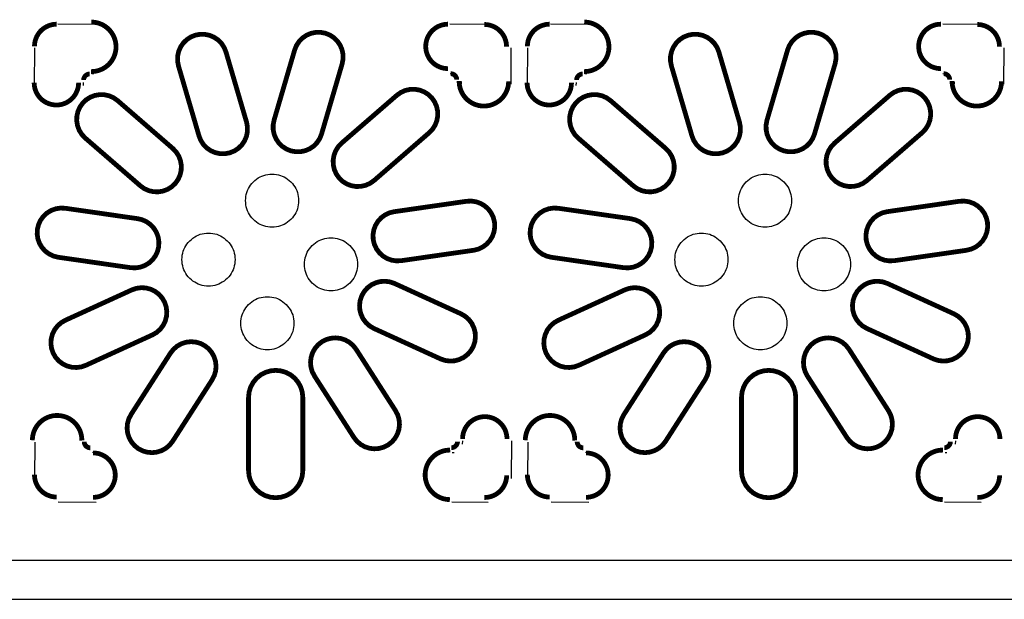
# Model space of a CAD drawing. Extents: x -2.98 to 2.99, y -1.66 to 1.57.
# Drawn here: x -2.05 to -1.24, y -0.23 to 0.25 of the extents above; entities that cross this region are included whole.
import ezdxf

# ---------------------------------------------------------------- set-up
doc = ezdxf.new("R2010")
doc.units = 0
doc.header["$MEASUREMENT"] = 0
doc.layers.get('0').update_dxf_attribs({"linetype": 'CONTINUOUS'})
doc.layers.add('LAYER_1', color=7, linetype='CONTINUOUS')

msp = doc.modelspace()

# ---------------------------------------------------------------- linework, layer by layer
at = {"color": 7, "const_width": 0.00394}
for points in [[(-1.87462, 0.14148), (-1.87462, 0.14148), (-1.87855, 0.14073), (-1.88255, 0.14077), (-1.88647, 0.14159), (-1.89016, 0.14315), (-1.89346, 0.1454), (-1.89627, 0.14826), (-1.89846, 0.15161), (-1.89996, 0.15532), (-1.91694, 0.21315), (-1.91769, 0.21709), (-1.91765, 0.22109), (-1.91684, 0.22501), (-1.91527, 0.22869), (-1.91302, 0.232), (-1.91016, 0.2348), (-1.90682, 0.237), (-1.9031, 0.2385), (-1.9031, 0.2385), (-1.89917, 0.23924), (-1.89517, 0.23921), (-1.89125, 0.23839), (-1.88757, 0.23682), (-1.88426, 0.23457), (-1.88146, 0.23172), (-1.87926, 0.22837), (-1.87776, 0.22466), (-1.86078, 0.16682), (-1.86004, 0.16289), (-1.86007, 0.15889), (-1.86089, 0.15497), (-1.86245, 0.15128), (-1.86471, 0.14798), (-1.86756, 0.14517), (-1.87091, 0.14298)], [(-1.82422, 0.14312), (-1.82422, 0.14312), (-1.82793, 0.14462), (-1.83128, 0.14682), (-1.83414, 0.14962), (-1.83639, 0.15293), (-1.83795, 0.15661), (-1.83877, 0.16053), (-1.8388, 0.16453), (-1.83806, 0.16847), (-1.82108, 0.2263), (-1.81958, 0.23001), (-1.81738, 0.23336), (-1.81458, 0.23622), (-1.81127, 0.23847), (-1.80759, 0.24003), (-1.80367, 0.24085), (-1.79967, 0.24088), (-1.79573, 0.24014), (-1.79573, 0.24014), (-1.79202, 0.23864), (-1.78868, 0.23645), (-1.78582, 0.23364), (-1.78357, 0.23033), (-1.782, 0.22665), (-1.78119, 0.22273), (-1.78115, 0.21873), (-1.7819, 0.2148), (-1.79888, 0.15696), (-1.80038, 0.15325), (-1.80257, 0.1499), (-1.80538, 0.14705), (-1.80868, 0.14479), (-1.81237, 0.14323), (-1.81629, 0.14241), (-1.82029, 0.14238)], [(-1.46784, 0.14148), (-1.46784, 0.14148), (-1.47177, 0.14073), (-1.47578, 0.14077), (-1.47969, 0.14159), (-1.48338, 0.14315), (-1.48669, 0.1454), (-1.48949, 0.14826), (-1.49168, 0.15161), (-1.49318, 0.15532), (-1.51017, 0.21315), (-1.51091, 0.21709), (-1.51088, 0.22109), (-1.51006, 0.22501), (-1.50849, 0.22869), (-1.50624, 0.232), (-1.50339, 0.2348), (-1.50004, 0.237), (-1.49633, 0.2385), (-1.49633, 0.2385), (-1.49239, 0.23924), (-1.48839, 0.23921), (-1.48447, 0.23839), (-1.48079, 0.23682), (-1.47748, 0.23457), (-1.47468, 0.23172), (-1.47248, 0.22837), (-1.47099, 0.22466), (-1.454, 0.16682), (-1.45326, 0.16289), (-1.45329, 0.15889), (-1.45411, 0.15497), (-1.45567, 0.15128), (-1.45793, 0.14798), (-1.46078, 0.14517), (-1.46413, 0.14298)], [(-1.41744, 0.14312), (-1.41744, 0.14312), (-1.42115, 0.14462), (-1.4245, 0.14682), (-1.42736, 0.14962), (-1.42961, 0.15293), (-1.43118, 0.15661), (-1.43199, 0.16053), (-1.43203, 0.16453), (-1.43128, 0.16847), (-1.4143, 0.2263), (-1.4128, 0.23001), (-1.41061, 0.23336), (-1.4078, 0.23622), (-1.40449, 0.23847), (-1.40081, 0.24003), (-1.39689, 0.24085), (-1.39289, 0.24088), (-1.38896, 0.24014), (-1.38896, 0.24014), (-1.38525, 0.23864), (-1.3819, 0.23645), (-1.37904, 0.23364), (-1.37679, 0.23033), (-1.37522, 0.22665), (-1.37441, 0.22273), (-1.37437, 0.21873), (-1.37512, 0.2148), (-1.3921, 0.15696), (-1.3936, 0.15325), (-1.39579, 0.1499), (-1.3986, 0.14705), (-1.40191, 0.14479), (-1.40559, 0.14323), (-1.40951, 0.14241), (-1.41351, 0.14238)], [(-1.78436, 0.12069), (-1.78436, 0.12069), (-1.78668, 0.12395), (-1.78831, 0.12761), (-1.78919, 0.13151), (-1.7893, 0.13551), (-1.78862, 0.13946), (-1.78719, 0.1432), (-1.78506, 0.14658), (-1.7823, 0.14949), (-1.73675, 0.18896), (-1.73348, 0.19127), (-1.72983, 0.1929), (-1.72592, 0.19379), (-1.72192, 0.19389), (-1.71798, 0.19322), (-1.71424, 0.19179), (-1.71085, 0.18965), (-1.70795, 0.1869), (-1.70795, 0.1869), (-1.70564, 0.18363), (-1.70401, 0.17998), (-1.70312, 0.17607), (-1.70301, 0.17207), (-1.70369, 0.16813), (-1.70512, 0.16439), (-1.70726, 0.16101), (-1.71001, 0.1581), (-1.75556, 0.11863), (-1.75883, 0.11632), (-1.76249, 0.11469), (-1.76639, 0.1138), (-1.77039, 0.11369), (-1.77434, 0.11437), (-1.77807, 0.1158), (-1.78146, 0.11793)], [(-1.37759, 0.12069), (-1.37759, 0.12069), (-1.3799, 0.12395), (-1.38153, 0.12761), (-1.38241, 0.13151), (-1.38252, 0.13551), (-1.38185, 0.13946), (-1.38041, 0.1432), (-1.37828, 0.14658), (-1.37553, 0.14949), (-1.32997, 0.18896), (-1.3267, 0.19127), (-1.32305, 0.1929), (-1.31915, 0.19379), (-1.31514, 0.19389), (-1.3112, 0.19322), (-1.30746, 0.19179), (-1.30408, 0.18965), (-1.30117, 0.1869), (-1.30117, 0.1869), (-1.29886, 0.18363), (-1.29723, 0.17998), (-1.29634, 0.17607), (-1.29624, 0.17207), (-1.29691, 0.16813), (-1.29834, 0.16439), (-1.30048, 0.16101), (-1.30323, 0.1581), (-1.34879, 0.11863), (-1.35205, 0.11632), (-1.35571, 0.11469), (-1.35961, 0.1138), (-1.36361, 0.11369), (-1.36756, 0.11437), (-1.37129, 0.1158), (-1.37468, 0.11793)], [(-1.91956, 0.11628), (-1.91956, 0.11628), (-1.92246, 0.11353), (-1.92585, 0.11139), (-1.92959, 0.10996), (-1.93353, 0.10928), (-1.93753, 0.10939), (-1.94144, 0.11028), (-1.94509, 0.11191), (-1.94836, 0.11422), (-1.99391, 0.15369), (-1.99667, 0.1566), (-1.9988, 0.15998), (-2.00023, 0.16372), (-2.00091, 0.16767), (-2.0008, 0.17167), (-1.99991, 0.17557), (-1.99828, 0.17923), (-1.99597, 0.18249), (-1.99597, 0.18249), (-1.99307, 0.18525), (-1.98968, 0.18738), (-1.98594, 0.18881), (-1.982, 0.18949), (-1.978, 0.18938), (-1.9741, 0.18849), (-1.97044, 0.18686), (-1.96717, 0.18455), (-1.92162, 0.14508), (-1.91887, 0.14217), (-1.91673, 0.13879), (-1.9153, 0.13505), (-1.91462, 0.13111), (-1.91473, 0.1271), (-1.91562, 0.1232), (-1.91725, 0.11955)], [(-1.51278, 0.11628), (-1.51278, 0.11628), (-1.51569, 0.11353), (-1.51907, 0.11139), (-1.52281, 0.10996), (-1.52675, 0.10928), (-1.53076, 0.10939), (-1.53466, 0.11028), (-1.53831, 0.11191), (-1.54158, 0.11422), (-1.58714, 0.15369), (-1.58989, 0.1566), (-1.59202, 0.15998), (-1.59345, 0.16372), (-1.59413, 0.16767), (-1.59402, 0.17167), (-1.59314, 0.17557), (-1.59151, 0.17923), (-1.58919, 0.18249), (-1.58919, 0.18249), (-1.58629, 0.18525), (-1.5829, 0.18738), (-1.57917, 0.18881), (-1.57522, 0.18949), (-1.57122, 0.18938), (-1.56732, 0.18849), (-1.56366, 0.18686), (-1.56039, 0.18455), (-1.51484, 0.14508), (-1.51209, 0.14217), (-1.50995, 0.13879), (-1.50852, 0.13505), (-1.50785, 0.13111), (-1.50795, 0.1271), (-1.50884, 0.1232), (-1.51047, 0.11955)], [(-1.93329, 0.06404), (-1.93329, 0.06404), (-1.93425, 0.06016), (-1.93594, 0.05653), (-1.93831, 0.05331), (-1.94127, 0.05061), (-1.94469, 0.04853), (-1.94845, 0.04717), (-1.95241, 0.04656), (-1.95641, 0.04674), (-2.01607, 0.05532), (-2.01996, 0.05628), (-2.02358, 0.05797), (-2.02681, 0.06034), (-2.02951, 0.06329), (-2.03158, 0.06672), (-2.03295, 0.07048), (-2.03355, 0.07444), (-2.03337, 0.07843), (-2.03337, 0.07843), (-2.03242, 0.08232), (-2.03072, 0.08595), (-2.02835, 0.08917), (-2.0254, 0.09187), (-2.02198, 0.09395), (-2.01821, 0.09531), (-2.01426, 0.09592), (-2.01026, 0.09574), (-1.95059, 0.08716), (-1.94671, 0.0862), (-1.94308, 0.08451), (-1.93986, 0.08214), (-1.93716, 0.07918), (-1.93508, 0.07576), (-1.93372, 0.072), (-1.93311, 0.06804)], [(-1.75622, 0.06982), (-1.75622, 0.06982), (-1.7564, 0.07382), (-1.7558, 0.07777), (-1.75443, 0.08153), (-1.75236, 0.08496), (-1.74966, 0.08791), (-1.74643, 0.09028), (-1.74281, 0.09198), (-1.73892, 0.09293), (-1.67926, 0.10151), (-1.67526, 0.10169), (-1.6713, 0.10108), (-1.66754, 0.09972), (-1.66411, 0.09765), (-1.66116, 0.09494), (-1.65879, 0.09172), (-1.6571, 0.08809), (-1.65614, 0.08421), (-1.65614, 0.08421), (-1.65596, 0.08021), (-1.65657, 0.07625), (-1.65793, 0.07249), (-1.66001, 0.06907), (-1.66271, 0.06611), (-1.66593, 0.06374), (-1.66956, 0.06205), (-1.67344, 0.06109), (-1.73311, 0.05251), (-1.73711, 0.05234), (-1.74106, 0.05294), (-1.74483, 0.05431), (-1.74825, 0.05638), (-1.7512, 0.05908), (-1.75357, 0.06231), (-1.75527, 0.06593)], [(-1.52651, 0.06404), (-1.52651, 0.06404), (-1.52747, 0.06016), (-1.52916, 0.05653), (-1.53153, 0.05331), (-1.53449, 0.05061), (-1.53791, 0.04853), (-1.54167, 0.04717), (-1.54563, 0.04656), (-1.54963, 0.04674), (-1.60929, 0.05532), (-1.61318, 0.05628), (-1.6168, 0.05797), (-1.62003, 0.06034), (-1.62273, 0.06329), (-1.6248, 0.06672), (-1.62617, 0.07048), (-1.62677, 0.07444), (-1.6266, 0.07843), (-1.6266, 0.07843), (-1.62564, 0.08232), (-1.62395, 0.08595), (-1.62158, 0.08917), (-1.61862, 0.09187), (-1.6152, 0.09395), (-1.61144, 0.09531), (-1.60748, 0.09592), (-1.60348, 0.09574), (-1.54382, 0.08716), (-1.53993, 0.0862), (-1.5363, 0.08451), (-1.53308, 0.08214), (-1.53038, 0.07918), (-1.52831, 0.07576), (-1.52694, 0.072), (-1.52634, 0.06804)], [(-1.34944, 0.06982), (-1.34944, 0.06982), (-1.34962, 0.07382), (-1.34902, 0.07777), (-1.34765, 0.08153), (-1.34558, 0.08496), (-1.34288, 0.08791), (-1.33965, 0.09028), (-1.33603, 0.09198), (-1.33214, 0.09293), (-1.27248, 0.10151), (-1.26848, 0.10169), (-1.26452, 0.10108), (-1.26076, 0.09972), (-1.25734, 0.09765), (-1.25438, 0.09494), (-1.25201, 0.09172), (-1.25032, 0.08809), (-1.24936, 0.08421), (-1.24936, 0.08421), (-1.24918, 0.08021), (-1.24979, 0.07625), (-1.25115, 0.07249), (-1.25323, 0.06907), (-1.25593, 0.06611), (-1.25915, 0.06374), (-1.26278, 0.06205), (-1.26667, 0.06109), (-1.32633, 0.05251), (-1.33033, 0.05234), (-1.33429, 0.05294), (-1.33805, 0.05431), (-1.34147, 0.05638), (-1.34442, 0.05908), (-1.34679, 0.06231), (-1.34849, 0.06593)], [(-1.76569, 0.02362), (-1.76569, 0.02362), (-1.76368, 0.02708), (-1.76103, 0.03008), (-1.75785, 0.03251), (-1.75425, 0.03427), (-1.75039, 0.03529), (-1.74639, 0.03554), (-1.74242, 0.03501), (-1.73864, 0.03371), (-1.68381, 0.00867), (-1.68035, 0.00666), (-1.67735, 0.00401), (-1.67492, 0.00083), (-1.67316, -0.00277), (-1.67214, -0.00664), (-1.67189, -0.01063), (-1.67242, -0.0146), (-1.67372, -0.01838), (-1.67372, -0.01838), (-1.67573, -0.02184), (-1.67838, -0.02484), (-1.68156, -0.02727), (-1.68515, -0.02903), (-1.68902, -0.03006), (-1.69302, -0.0303), (-1.69698, -0.02977), (-1.70077, -0.02847), (-1.7556, -0.00343), (-1.75906, -0.00142), (-1.76206, 0.00123), (-1.76449, 0.00441), (-1.76625, 0.008), (-1.76727, 0.01187), (-1.76752, 0.01587), (-1.76699, 0.01983)], [(-1.35891, 0.02362), (-1.35891, 0.02362), (-1.3569, 0.02708), (-1.35425, 0.03008), (-1.35107, 0.03251), (-1.34748, 0.03427), (-1.34361, 0.03529), (-1.33961, 0.03554), (-1.33565, 0.03501), (-1.33186, 0.03371), (-1.27703, 0.00867), (-1.27357, 0.00666), (-1.27057, 0.00401), (-1.26814, 0.00083), (-1.26638, -0.00277), (-1.26536, -0.00664), (-1.26511, -0.01063), (-1.26564, -0.0146), (-1.26694, -0.01838), (-1.26694, -0.01838), (-1.26895, -0.02184), (-1.2716, -0.02484), (-1.27478, -0.02727), (-1.27838, -0.02903), (-1.28225, -0.03006), (-1.28624, -0.0303), (-1.29021, -0.02977), (-1.29399, -0.02847), (-1.34882, -0.00343), (-1.35228, -0.00142), (-1.35528, 0.00123), (-1.35771, 0.00441), (-1.35947, 0.008), (-1.3605, 0.01187), (-1.36075, 0.01587), (-1.36021, 0.01983)], [(-1.92842, 0.01831), (-1.92842, 0.01831), (-1.92712, 0.01453), (-1.92658, 0.01056), (-1.92683, 0.00657), (-1.92786, 0.0027), (-1.92962, -0.0009), (-1.93204, -0.00408), (-1.93505, -0.00673), (-1.93851, -0.00874), (-1.99334, -0.03378), (-1.99712, -0.03508), (-2.00109, -0.03561), (-2.00508, -0.03536), (-2.00895, -0.03434), (-2.01255, -0.03258), (-2.01573, -0.03015), (-2.01838, -0.02715), (-2.02039, -0.02369), (-2.02039, -0.02369), (-2.02169, -0.0199), (-2.02222, -0.01593), (-2.02197, -0.01194), (-2.02095, -0.00807), (-2.01919, -0.00448), (-2.01676, -0.00129), (-2.01376, 0.00135), (-2.0103, 0.00337), (-1.95547, 0.0284), (-1.95168, 0.0297), (-1.94772, 0.03024), (-1.94372, 0.02999), (-1.93985, 0.02896), (-1.93626, 0.0272), (-1.93307, 0.02478), (-1.93043, 0.02177)], [(-1.52164, 0.01831), (-1.52164, 0.01831), (-1.52034, 0.01453), (-1.51981, 0.01056), (-1.52006, 0.00657), (-1.52108, 0.0027), (-1.52284, -0.0009), (-1.52527, -0.00408), (-1.52827, -0.00673), (-1.53173, -0.00874), (-1.58656, -0.03378), (-1.59034, -0.03508), (-1.59431, -0.03561), (-1.59831, -0.03536), (-1.60218, -0.03434), (-1.60577, -0.03258), (-1.60895, -0.03015), (-1.6116, -0.02715), (-1.61361, -0.02369), (-1.61361, -0.02369), (-1.61491, -0.0199), (-1.61544, -0.01593), (-1.61519, -0.01194), (-1.61417, -0.00807), (-1.61241, -0.00448), (-1.60998, -0.00129), (-1.60698, 0.00135), (-1.60352, 0.00337), (-1.54869, 0.0284), (-1.5449, 0.0297), (-1.54094, 0.03024), (-1.53694, 0.02999), (-1.53307, 0.02896), (-1.52948, 0.0272), (-1.5263, 0.02478), (-1.52365, 0.02177)], [(-1.89532, -0.01755), (-1.89532, -0.01755), (-1.89218, -0.02003), (-1.88959, -0.02308), (-1.88764, -0.02657), (-1.88641, -0.03038), (-1.88594, -0.03436), (-1.88626, -0.03835), (-1.88736, -0.0422), (-1.88918, -0.04576), (-1.92177, -0.09647), (-1.92425, -0.09961), (-1.9273, -0.1022), (-1.9308, -0.10415), (-1.93461, -0.10538), (-1.93858, -0.10584), (-1.94257, -0.10552), (-1.94642, -0.10443), (-1.94998, -0.10261), (-1.94998, -0.10261), (-1.95312, -0.10012), (-1.95572, -0.09708), (-1.95767, -0.09358), (-1.9589, -0.08977), (-1.95936, -0.0858), (-1.95904, -0.08181), (-1.95794, -0.07796), (-1.95612, -0.07439), (-1.92353, -0.02368), (-1.92105, -0.02055), (-1.918, -0.01795), (-1.9145, -0.016), (-1.9107, -0.01477), (-1.90672, -0.01431), (-1.90273, -0.01463), (-1.89888, -0.01572)], [(-1.7986, -0.01439), (-1.7986, -0.01439), (-1.79504, -0.01257), (-1.79119, -0.01148), (-1.7872, -0.01116), (-1.78323, -0.01162), (-1.77942, -0.01285), (-1.77592, -0.0148), (-1.77287, -0.01739), (-1.77039, -0.02053), (-1.7378, -0.07124), (-1.73598, -0.0748), (-1.73489, -0.07865), (-1.73456, -0.08264), (-1.73503, -0.08662), (-1.73626, -0.09043), (-1.73821, -0.09392), (-1.7408, -0.09697), (-1.74394, -0.09945), (-1.74394, -0.09945), (-1.7475, -0.10128), (-1.75135, -0.10237), (-1.75534, -0.10269), (-1.75932, -0.10223), (-1.76313, -0.101), (-1.76662, -0.09905), (-1.76967, -0.09645), (-1.77215, -0.09332), (-1.80474, -0.04261), (-1.80657, -0.03904), (-1.80766, -0.03519), (-1.80798, -0.0312), (-1.80752, -0.02723), (-1.80629, -0.02342), (-1.80434, -0.01992), (-1.80174, -0.01688)], [(-1.48854, -0.01755), (-1.48854, -0.01755), (-1.4854, -0.02003), (-1.48281, -0.02308), (-1.48086, -0.02657), (-1.47963, -0.03038), (-1.47917, -0.03436), (-1.47949, -0.03835), (-1.48058, -0.0422), (-1.4824, -0.04576), (-1.51499, -0.09647), (-1.51748, -0.09961), (-1.52052, -0.1022), (-1.52402, -0.10415), (-1.52783, -0.10538), (-1.5318, -0.10584), (-1.53579, -0.10552), (-1.53964, -0.10443), (-1.54321, -0.10261), (-1.54321, -0.10261), (-1.54634, -0.10012), (-1.54894, -0.09708), (-1.55089, -0.09358), (-1.55212, -0.08977), (-1.55258, -0.0858), (-1.55226, -0.08181), (-1.55117, -0.07796), (-1.54934, -0.07439), (-1.51675, -0.02368), (-1.51427, -0.02055), (-1.51122, -0.01795), (-1.50773, -0.016), (-1.50392, -0.01477), (-1.49994, -0.01431), (-1.49595, -0.01463), (-1.4921, -0.01572)], [(-1.39183, -0.01439), (-1.39183, -0.01439), (-1.38826, -0.01257), (-1.38441, -0.01148), (-1.38042, -0.01116), (-1.37645, -0.01162), (-1.37264, -0.01285), (-1.36914, -0.0148), (-1.3661, -0.01739), (-1.36361, -0.02053), (-1.33102, -0.07124), (-1.3292, -0.0748), (-1.32811, -0.07865), (-1.32779, -0.08264), (-1.32825, -0.08662), (-1.32948, -0.09043), (-1.33143, -0.09392), (-1.33402, -0.09697), (-1.33716, -0.09945), (-1.33716, -0.09945), (-1.34073, -0.10128), (-1.34458, -0.10237), (-1.34856, -0.10269), (-1.35254, -0.10223), (-1.35635, -0.101), (-1.35984, -0.09905), (-1.36289, -0.09645), (-1.36538, -0.09332), (-1.39796, -0.04261), (-1.39979, -0.03904), (-1.40088, -0.03519), (-1.4012, -0.0312), (-1.40074, -0.02723), (-1.39951, -0.02342), (-1.39756, -0.01992), (-1.39497, -0.01688)]]:
    msp.add_lwpolyline(points, close=True, dxfattribs=at)
at = {"layer": 'LAYER_1', "color": 7, "const_width": 0.00394}
for points in [[(-2.01746, 0.2476, 0.414214), (-2.03579, 0.22926, 0.414214)], [(-1.69457, 0.2476, 1), (-1.69457, 0.21094, 1)], [(-1.64622, 0.22902, 0.414214), (-1.66455, 0.24735, 0.414214)], [(-1.61068, 0.2476, 0.414214), (-1.62901, 0.22926, 0.414214)], [(-1.28779, 0.2476, 1), (-1.28779, 0.21094, 1)], [(-1.23945, 0.22902, 0.414214), (-1.25778, 0.24735, 0.414214)], [(-1.99017, 0.20652, 0.414214), (-1.9952, 0.20149, 0.414214)], [(-1.6873, 0.20173, 0.414214), (-1.69233, 0.20676, 0.414214)], [(-1.58339, 0.20652, 0.414214), (-1.58842, 0.20149, 0.414214)], [(-1.28052, 0.20173, 0.414214), (-1.28555, 0.20676, 0.414214)], [(-2.03604, 0.19925, 1), (-1.99938, 0.19925, 1)], [(-1.62926, 0.19925, 1), (-1.59261, 0.19925, 1)], [(-1.64586, -0.09448, 1), (-1.68251, -0.09448, 1)], [(-1.23908, -0.09448, 1), (-1.27573, -0.09448, 1)], [(-1.99472, -0.09684, 0.414214), (-1.98969, -0.10187, 0.414214)], [(-1.69172, -0.10175, 0.414214), (-1.68669, -0.09672, 0.414214)], [(-1.58794, -0.09684, 0.414214), (-1.58291, -0.10187, 0.414214)], [(-1.28495, -0.10175, 0.414214), (-1.27991, -0.09672, 0.414214)], [(-1.98745, -0.1427, 1), (-1.98745, -0.10605, 1)], [(-1.58067, -0.1427, 1), (-1.58067, -0.10605, 1)], [(-2.03579, -0.12413, 0.414214), (-2.01746, -0.14246, 0.414214)], [(-1.66443, -0.14283, 0.414214), (-1.6461, -0.12449, 0.414214)], [(-1.62902, -0.12413, 0.414214), (-1.61068, -0.14246, 0.414214)], [(-1.25766, -0.14283, 0.414214), (-1.23932, -0.12449, 0.414214)]]:
    msp.add_lwpolyline(points, format="xyb", dxfattribs=at)
for points in [[(-1.98915, 0.20849), (-1.98714, 0.20856), (-1.98515, 0.20884), (-1.98319, 0.2093), (-1.98129, 0.20996), (-1.97946, 0.2108), (-1.97773, 0.21182), (-1.9761, 0.213), (-1.9746, 0.21434), (-1.97324, 0.21582), (-1.97202, 0.21742), (-1.97098, 0.21914), (-1.9701, 0.22095), (-1.96941, 0.22284), (-1.96891, 0.22479), (-1.9686, 0.22677), (-1.96849, 0.22878), (-1.96858, 0.23079), (-1.96886, 0.23278), (-1.96934, 0.23474), (-1.97001, 0.23663), (-1.97086, 0.23846), (-1.97189, 0.24018), (-1.97308, 0.2418), (-1.97443, 0.2433), (-1.97591, 0.24465), (-1.97753, 0.24586), (-1.97925, 0.24689), (-1.98107, 0.24776), (-1.98296, 0.24844), (-1.98491, 0.24893), (-1.9869, 0.24922), (-1.98891, 0.24932)], [(-1.58237, 0.20849), (-1.58036, 0.20856), (-1.57837, 0.20884), (-1.57641, 0.2093), (-1.57451, 0.20996), (-1.57269, 0.2108), (-1.57095, 0.21182), (-1.56932, 0.213), (-1.56782, 0.21434), (-1.56646, 0.21582), (-1.56525, 0.21742), (-1.5642, 0.21914), (-1.56332, 0.22095), (-1.56263, 0.22284), (-1.56213, 0.22479), (-1.56182, 0.22677), (-1.56171, 0.22878), (-1.5618, 0.23079), (-1.56208, 0.23278), (-1.56256, 0.23474), (-1.56323, 0.23663), (-1.56408, 0.23846), (-1.56511, 0.24018), (-1.5663, 0.2418), (-1.56765, 0.2433), (-1.56914, 0.24465), (-1.57075, 0.24586), (-1.57247, 0.24689), (-1.57429, 0.24776), (-1.57618, 0.24844), (-1.57813, 0.24893), (-1.58012, 0.24922), (-1.58213, 0.24932)], [(-1.68533, 0.20071), (-1.68526, 0.1987), (-1.68498, 0.19671), (-1.68452, 0.19475), (-1.68386, 0.19285), (-1.68302, 0.19102), (-1.682, 0.18929), (-1.68082, 0.18766), (-1.67948, 0.18616), (-1.678, 0.18479), (-1.6764, 0.18358), (-1.67468, 0.18254), (-1.67287, 0.18166), (-1.67098, 0.18097), (-1.66903, 0.18047), (-1.66704, 0.18016), (-1.66504, 0.18005), (-1.66303, 0.18014), (-1.66104, 0.18042), (-1.65908, 0.1809), (-1.65718, 0.18157), (-1.65536, 0.18242), (-1.65363, 0.18345), (-1.65201, 0.18464), (-1.65052, 0.18599), (-1.64916, 0.18747), (-1.64796, 0.18909), (-1.64692, 0.19081), (-1.64606, 0.19262), (-1.64538, 0.19452), (-1.64489, 0.19647), (-1.6446, 0.19846), (-1.6445, 0.20047)], [(-1.27855, 0.20071), (-1.27848, 0.1987), (-1.27821, 0.19671), (-1.27774, 0.19475), (-1.27708, 0.19285), (-1.27624, 0.19102), (-1.27522, 0.18929), (-1.27404, 0.18766), (-1.2727, 0.18616), (-1.27122, 0.18479), (-1.26962, 0.18358), (-1.2679, 0.18254), (-1.26609, 0.18166), (-1.2642, 0.18097), (-1.26225, 0.18047), (-1.26027, 0.18016), (-1.25826, 0.18005), (-1.25625, 0.18014), (-1.25426, 0.18042), (-1.2523, 0.1809), (-1.25041, 0.18157), (-1.24858, 0.18242), (-1.24686, 0.18345), (-1.24524, 0.18464), (-1.24374, 0.18599), (-1.24239, 0.18747), (-1.24118, 0.18909), (-1.24015, 0.19081), (-1.23928, 0.19262), (-1.2386, 0.19452), (-1.23811, 0.19647), (-1.23782, 0.19846), (-1.23772, 0.20047)], [(-1.99669, -0.09582), (-1.99676, -0.09381), (-1.99703, -0.09182), (-1.9975, -0.08986), (-1.99816, -0.08796), (-1.999, -0.08613), (-2.00002, -0.0844), (-2.0012, -0.08277), (-2.00254, -0.08127), (-2.00402, -0.0799), (-2.00562, -0.07869), (-2.00734, -0.07764), (-2.00915, -0.07677), (-2.01104, -0.07608), (-2.01299, -0.07558), (-2.01497, -0.07527), (-2.01698, -0.07516), (-2.01899, -0.07525), (-2.02098, -0.07553), (-2.02294, -0.07601), (-2.02483, -0.07668), (-2.02665, -0.07753), (-2.02838, -0.07856), (-2.03, -0.07975), (-2.0315, -0.0811), (-2.03285, -0.08258), (-2.03405, -0.08419), (-2.03509, -0.08592), (-2.03596, -0.08773), (-2.03664, -0.08963), (-2.03713, -0.09158), (-2.03742, -0.09357), (-2.03752, -0.09558)], [(-1.58991, -0.09582), (-1.58998, -0.09381), (-1.59026, -0.09182), (-1.59072, -0.08986), (-1.59138, -0.08796), (-1.59222, -0.08613), (-1.59324, -0.0844), (-1.59442, -0.08277), (-1.59576, -0.08127), (-1.59724, -0.0799), (-1.59884, -0.07869), (-1.60056, -0.07764), (-1.60237, -0.07677), (-1.60426, -0.07608), (-1.60621, -0.07558), (-1.6082, -0.07527), (-1.6102, -0.07516), (-1.61221, -0.07525), (-1.6142, -0.07553), (-1.61616, -0.07601), (-1.61805, -0.07668), (-1.61988, -0.07753), (-1.62161, -0.07856), (-1.62323, -0.07975), (-1.62472, -0.0811), (-1.62608, -0.08258), (-1.62728, -0.08419), (-1.62831, -0.08592), (-1.62918, -0.08773), (-1.62986, -0.08963), (-1.63035, -0.09158), (-1.63064, -0.09357), (-1.63074, -0.09558)], [(-1.69274, -0.10372), (-1.69475, -0.10379), (-1.69675, -0.10406), (-1.6987, -0.10453), (-1.7006, -0.10519), (-1.70243, -0.10603), (-1.70417, -0.10705), (-1.70579, -0.10823), (-1.7073, -0.10957), (-1.70866, -0.11105), (-1.70987, -0.11265), (-1.71092, -0.11437), (-1.71179, -0.11618), (-1.71248, -0.11807), (-1.71299, -0.12002), (-1.71329, -0.122), (-1.7134, -0.12401), (-1.71332, -0.12602), (-1.71303, -0.12801), (-1.71255, -0.12997), (-1.71189, -0.13186), (-1.71103, -0.13369), (-1.71001, -0.13541), (-1.70881, -0.13703), (-1.70747, -0.13853), (-1.70598, -0.13988), (-1.70437, -0.14109), (-1.70265, -0.14212), (-1.70083, -0.14299), (-1.69894, -0.14367), (-1.69699, -0.14416), (-1.695, -0.14445), (-1.69299, -0.14455)], [(-1.28597, -0.10372), (-1.28798, -0.10379), (-1.28997, -0.10406), (-1.29193, -0.10453), (-1.29383, -0.10519), (-1.29565, -0.10603), (-1.29739, -0.10705), (-1.29901, -0.10823), (-1.30052, -0.10957), (-1.30188, -0.11105), (-1.30309, -0.11265), (-1.30414, -0.11437), (-1.30501, -0.11618), (-1.30571, -0.11807), (-1.30621, -0.12002), (-1.30652, -0.122), (-1.30663, -0.12401), (-1.30654, -0.12602), (-1.30626, -0.12801), (-1.30578, -0.12997), (-1.30511, -0.13186), (-1.30426, -0.13369), (-1.30323, -0.13541), (-1.30204, -0.13703), (-1.30069, -0.13853), (-1.2992, -0.13988), (-1.29759, -0.14109), (-1.29587, -0.14212), (-1.29405, -0.14299), (-1.29216, -0.14367), (-1.29021, -0.14416), (-1.28822, -0.14445), (-1.28621, -0.14455)]]:
    msp.add_lwpolyline(points, dxfattribs=at)
for points in [[(-1.83673, -0.03797), (-1.83673, -0.03797), (-1.83236, -0.0384), (-1.82816, -0.03967), (-1.82429, -0.04174), (-1.8209, -0.04453), (-1.81812, -0.04792), (-1.81605, -0.05179), (-1.81478, -0.05599), (-1.81434, -0.06036), (-1.81434, -0.12063), (-1.81478, -0.125), (-1.81605, -0.1292), (-1.81812, -0.13307), (-1.8209, -0.13646), (-1.82429, -0.13925), (-1.82816, -0.14131), (-1.83236, -0.14259), (-1.83673, -0.14302), (-1.83673, -0.14302), (-1.8411, -0.14259), (-1.8453, -0.14131), (-1.84917, -0.13925), (-1.85256, -0.13646), (-1.85534, -0.13307), (-1.85741, -0.1292), (-1.85869, -0.125), (-1.85912, -0.12063), (-1.85912, -0.06036), (-1.85869, -0.05599), (-1.85741, -0.05179), (-1.85534, -0.04792), (-1.85256, -0.04453), (-1.84917, -0.04174), (-1.8453, -0.03967), (-1.8411, -0.0384)], [(-1.42995, -0.03797), (-1.42995, -0.03797), (-1.42559, -0.0384), (-1.42139, -0.03967), (-1.41752, -0.04174), (-1.41412, -0.04453), (-1.41134, -0.04792), (-1.40927, -0.05179), (-1.408, -0.05599), (-1.40757, -0.06036), (-1.40757, -0.12063), (-1.408, -0.125), (-1.40927, -0.1292), (-1.41134, -0.13307), (-1.41412, -0.13646), (-1.41752, -0.13925), (-1.42139, -0.14131), (-1.42559, -0.14259), (-1.42995, -0.14302), (-1.42995, -0.14302), (-1.43432, -0.14259), (-1.43852, -0.14131), (-1.44239, -0.13925), (-1.44578, -0.13646), (-1.44857, -0.13307), (-1.45063, -0.1292), (-1.45191, -0.125), (-1.45234, -0.12063), (-1.45234, -0.06036), (-1.45191, -0.05599), (-1.45063, -0.05179), (-1.44857, -0.04792), (-1.44578, -0.04453), (-1.44239, -0.04174), (-1.43852, -0.03967), (-1.43432, -0.0384)]]:
    msp.add_lwpolyline(points, close=True, dxfattribs=at)
at = {"layer": 'LAYER_1', "color": 7}
for points in [[(-1.98645, 0.24735, 0), (-2.01659, 0.2476, 0)], [(-1.66185, 0.24735, 0), (-1.69308, 0.2476, 0)], [(-1.57967, 0.24735, 0), (-1.60981, 0.2476, 0)], [(-1.25507, 0.24735, 0), (-1.28631, 0.2476, 0)], [(-2.03579, 0.22803, 0), (-2.03604, 0.1968, 0)], [(-1.64253, 0.19801, 0), (-1.64229, 0.22815, 0)], [(-1.62902, 0.22803, 0), (-1.62926, 0.1968, 0)], [(-1.23575, 0.19801, 0), (-1.23551, 0.22815, 0)], [(-1.98682, 0.20652, 0), (-1.9884, 0.20652, 0)], [(-1.69284, 0.20701, 0), (-1.69029, 0.20676, 0)], [(-1.58004, 0.20652, 0), (-1.58162, 0.20652, 0)], [(-1.28606, 0.20701, 0), (-1.28351, 0.20676, 0)], [(-1.99545, 0.19704, 0), (-1.9952, 0.19959, 0)], [(-1.68336, 0.19838, 0), (-1.68336, 0.19996, 0)], [(-1.58867, 0.19704, 0), (-1.58842, 0.19959, 0)], [(-1.27658, 0.19838, 0), (-1.27658, 0.19996, 0)], [(-2.03555, -0.09706, 0), (-2.03579, -0.1272, 0)], [(-1.99472, -0.09742, 0), (-1.99472, -0.099, 0)], [(-1.68251, -0.09621, 0), (-1.68275, -0.09876, 0)], [(-1.64216, -0.1272, 0), (-1.64192, -0.09596, 0)], [(-1.62877, -0.09706, 0), (-1.62902, -0.1272, 0)], [(-1.58794, -0.09742, 0), (-1.58794, -0.099, 0)], [(-1.27573, -0.09621, 0), (-1.27598, -0.09876, 0)], [(-1.98524, -0.10605, 0), (-1.98779, -0.10581, 0)], [(-1.69114, -0.10569, 0), (-1.68956, -0.10569, 0)], [(-1.57846, -0.10605, 0), (-1.58101, -0.10581, 0)], [(-1.28436, -0.10569, 0), (-1.28278, -0.10569, 0)], [(-2.01623, -0.1464, 0), (-1.985, -0.14664, 0)], [(-1.6915, -0.14652, 0), (-1.66137, -0.14676, 0)], [(-1.60945, -0.1464, 0), (-1.57822, -0.14664, 0)], [(-1.28473, -0.14652, 0), (-1.25459, -0.14676, 0)], [(-2.46548, -0.19458, 0), (2.48119, -0.19458, 0)], [(-2.50076, -0.22681, 0), (2.50966, -0.22681, 0)]]:
    msp.add_polyline3d(points, dxfattribs=at)
for points in [[(-1.86155, 0.10203, 0), (-1.86148, 0.10382, 0), (-1.86129, 0.10555, 0), (-1.86097, 0.10723, 0), (-1.86052, 0.10885, 0), (-1.85994, 0.11043, 0), (-1.85924, 0.11195, 0), (-1.85841, 0.11341, 0), (-1.85745, 0.11483, 0), (-1.85636, 0.11619, 0), (-1.85514, 0.1175, 0), (-1.85383, 0.11871, 0), (-1.85247, 0.1198, 0), (-1.85106, 0.12077, 0), (-1.84959, 0.1216, 0), (-1.84807, 0.1223, 0), (-1.84649, 0.12288, 0), (-1.84487, 0.12333, 0), (-1.84319, 0.12365, 0), (-1.84146, 0.12384, 0), (-1.83967, 0.1239, 0), (-1.83789, 0.12384, 0), (-1.83615, 0.12365, 0), (-1.83447, 0.12333, 0), (-1.83285, 0.12288, 0), (-1.83127, 0.1223, 0), (-1.82975, 0.1216, 0), (-1.82829, 0.12076, 0), (-1.82687, 0.1198, 0), (-1.82551, 0.11871, 0), (-1.8242, 0.1175, 0), (-1.82299, 0.11619, 0), (-1.8219, 0.11483, 0), (-1.82094, 0.11341, 0), (-1.8201, 0.11195, 0), (-1.8194, 0.11043, 0), (-1.81882, 0.10885, 0), (-1.81837, 0.10723, 0), (-1.81805, 0.10555, 0), (-1.81786, 0.10381, 0), (-1.8178, 0.10203, 0), (-1.81786, 0.10024, 0), (-1.81805, 0.09851, 0), (-1.81837, 0.09683, 0), (-1.81882, 0.0952, 0), (-1.8194, 0.09363, 0), (-1.8201, 0.09211, 0), (-1.82094, 0.09064, 0), (-1.8219, 0.08923, 0), (-1.82299, 0.08787, 0), (-1.8242, 0.08656, 0), (-1.82551, 0.08534, 0), (-1.82687, 0.08425, 0), (-1.82829, 0.08329, 0), (-1.82975, 0.08246, 0), (-1.83127, 0.08176, 0), (-1.83285, 0.08118, 0), (-1.83447, 0.08073, 0), (-1.83615, 0.08041, 0), (-1.83789, 0.08022, 0), (-1.83967, 0.08015, 0), (-1.84146, 0.08022, 0), (-1.84319, 0.08041, 0), (-1.84487, 0.08073, 0), (-1.8465, 0.08118, 0), (-1.84807, 0.08176, 0), (-1.84959, 0.08246, 0), (-1.85106, 0.08329, 0), (-1.85247, 0.08426, 0), (-1.85383, 0.08534, 0), (-1.85514, 0.08656, 0), (-1.85636, 0.08787, 0), (-1.85745, 0.08923, 0), (-1.85841, 0.09064, 0), (-1.85924, 0.09211, 0), (-1.85994, 0.09363, 0), (-1.86052, 0.09521, 0), (-1.86097, 0.09683, 0), (-1.86129, 0.09851, 0), (-1.86148, 0.10024, 0)], [(-1.45477, 0.10203, 0), (-1.4547, 0.10382, 0), (-1.45451, 0.10555, 0), (-1.45419, 0.10723, 0), (-1.45374, 0.10885, 0), (-1.45317, 0.11043, 0), (-1.45246, 0.11195, 0), (-1.45163, 0.11341, 0), (-1.45067, 0.11483, 0), (-1.44958, 0.11619, 0), (-1.44836, 0.1175, 0), (-1.44705, 0.11871, 0), (-1.44569, 0.1198, 0), (-1.44428, 0.12077, 0), (-1.44281, 0.1216, 0), (-1.44129, 0.1223, 0), (-1.43972, 0.12288, 0), (-1.43809, 0.12333, 0), (-1.43641, 0.12365, 0), (-1.43468, 0.12384, 0), (-1.43289, 0.1239, 0), (-1.43111, 0.12384, 0), (-1.42937, 0.12365, 0), (-1.4277, 0.12333, 0), (-1.42607, 0.12288, 0), (-1.4245, 0.1223, 0), (-1.42298, 0.1216, 0), (-1.42151, 0.12076, 0), (-1.42009, 0.1198, 0), (-1.41873, 0.11871, 0), (-1.41743, 0.1175, 0), (-1.41621, 0.11619, 0), (-1.41512, 0.11483, 0), (-1.41416, 0.11341, 0), (-1.41332, 0.11195, 0), (-1.41262, 0.11043, 0), (-1.41204, 0.10885, 0), (-1.41159, 0.10723, 0), (-1.41127, 0.10555, 0), (-1.41108, 0.10381, 0), (-1.41102, 0.10203, 0), (-1.41108, 0.10024, 0), (-1.41127, 0.09851, 0), (-1.4116, 0.09683, 0), (-1.41204, 0.0952, 0), (-1.41262, 0.09363, 0), (-1.41333, 0.09211, 0), (-1.41416, 0.09064, 0), (-1.41512, 0.08923, 0), (-1.41621, 0.08787, 0), (-1.41743, 0.08656, 0), (-1.41873, 0.08534, 0), (-1.42009, 0.08425, 0), (-1.42151, 0.08329, 0), (-1.42298, 0.08246, 0), (-1.4245, 0.08176, 0), (-1.42607, 0.08118, 0), (-1.4277, 0.08073, 0), (-1.42938, 0.08041, 0), (-1.43111, 0.08022, 0), (-1.43289, 0.08015, 0), (-1.43468, 0.08022, 0), (-1.43641, 0.08041, 0), (-1.43809, 0.08073, 0), (-1.43972, 0.08118, 0), (-1.44129, 0.08176, 0), (-1.44281, 0.08246, 0), (-1.44428, 0.08329, 0), (-1.44569, 0.08426, 0), (-1.44705, 0.08534, 0), (-1.44836, 0.08656, 0), (-1.44958, 0.08787, 0), (-1.45067, 0.08923, 0), (-1.45163, 0.09064, 0), (-1.45246, 0.09211, 0), (-1.45317, 0.09363, 0), (-1.45374, 0.09521, 0), (-1.45419, 0.09683, 0), (-1.45451, 0.09851, 0), (-1.4547, 0.10024, 0)], [(-1.89217, 0.03154, 0), (-1.89396, 0.03161, 0), (-1.89569, 0.0318, 0), (-1.89737, 0.03212, 0), (-1.899, 0.03257, 0), (-1.90057, 0.03315, 0), (-1.90209, 0.03385, 0), (-1.90356, 0.03468, 0), (-1.90497, 0.03564, 0), (-1.90633, 0.03673, 0), (-1.90764, 0.03795, 0), (-1.90886, 0.03926, 0), (-1.90995, 0.04062, 0), (-1.91091, 0.04203, 0), (-1.91174, 0.0435, 0), (-1.91244, 0.04502, 0), (-1.91302, 0.04659, 0), (-1.91347, 0.04822, 0), (-1.91379, 0.0499, 0), (-1.91398, 0.05163, 0), (-1.91405, 0.05342, 0), (-1.91398, 0.0552, 0), (-1.91379, 0.05694, 0), (-1.91347, 0.05862, 0), (-1.91302, 0.06024, 0), (-1.91244, 0.06182, 0), (-1.91174, 0.06334, 0), (-1.91091, 0.0648, 0), (-1.90995, 0.06622, 0), (-1.90886, 0.06758, 0), (-1.90764, 0.06889, 0), (-1.90633, 0.0701, 0), (-1.90497, 0.07119, 0), (-1.90356, 0.07215, 0), (-1.90209, 0.07299, 0), (-1.90057, 0.07369, 0), (-1.89899, 0.07427, 0), (-1.89737, 0.07472, 0), (-1.89569, 0.07504, 0), (-1.89396, 0.07523, 0), (-1.89217, 0.07529, 0), (-1.89039, 0.07523, 0), (-1.88865, 0.07504, 0), (-1.88697, 0.07472, 0), (-1.88535, 0.07427, 0), (-1.88377, 0.07369, 0), (-1.88225, 0.07299, 0), (-1.88079, 0.07215, 0), (-1.87937, 0.07119, 0), (-1.87801, 0.0701, 0), (-1.8767, 0.06889, 0), (-1.87549, 0.06758, 0), (-1.8744, 0.06622, 0), (-1.87344, 0.0648, 0), (-1.8726, 0.06334, 0), (-1.8719, 0.06182, 0), (-1.87132, 0.06024, 0), (-1.87087, 0.05862, 0), (-1.87055, 0.05694, 0), (-1.87036, 0.0552, 0), (-1.8703, 0.05342, 0), (-1.87036, 0.05163, 0), (-1.87055, 0.0499, 0), (-1.87087, 0.04822, 0), (-1.87132, 0.04659, 0), (-1.8719, 0.04502, 0), (-1.8726, 0.0435, 0), (-1.87344, 0.04203, 0), (-1.8744, 0.04062, 0), (-1.87549, 0.03926, 0), (-1.8767, 0.03795, 0), (-1.87801, 0.03673, 0), (-1.87937, 0.03564, 0), (-1.88079, 0.03468, 0), (-1.88225, 0.03385, 0), (-1.88377, 0.03315, 0), (-1.88535, 0.03257, 0), (-1.88697, 0.03212, 0), (-1.88865, 0.0318, 0), (-1.89039, 0.03161, 0)], [(-1.48539, 0.03154, 0), (-1.48718, 0.03161, 0), (-1.48891, 0.0318, 0), (-1.49059, 0.03212, 0), (-1.49222, 0.03257, 0), (-1.49379, 0.03315, 0), (-1.49531, 0.03385, 0), (-1.49678, 0.03468, 0), (-1.49819, 0.03564, 0), (-1.49955, 0.03673, 0), (-1.50086, 0.03795, 0), (-1.50208, 0.03926, 0), (-1.50317, 0.04062, 0), (-1.50413, 0.04203, 0), (-1.50496, 0.0435, 0), (-1.50567, 0.04502, 0), (-1.50624, 0.04659, 0), (-1.50669, 0.04822, 0), (-1.50701, 0.0499, 0), (-1.5072, 0.05163, 0), (-1.50727, 0.05342, 0), (-1.5072, 0.0552, 0), (-1.50701, 0.05694, 0), (-1.50669, 0.05862, 0), (-1.50624, 0.06024, 0), (-1.50567, 0.06182, 0), (-1.50496, 0.06334, 0), (-1.50413, 0.0648, 0), (-1.50317, 0.06622, 0), (-1.50208, 0.06758, 0), (-1.50086, 0.06889, 0), (-1.49955, 0.0701, 0), (-1.49819, 0.07119, 0), (-1.49678, 0.07215, 0), (-1.49531, 0.07299, 0), (-1.49379, 0.07369, 0), (-1.49222, 0.07427, 0), (-1.49059, 0.07472, 0), (-1.48891, 0.07504, 0), (-1.48718, 0.07523, 0), (-1.48539, 0.07529, 0), (-1.48361, 0.07523, 0), (-1.48187, 0.07504, 0), (-1.4802, 0.07472, 0), (-1.47857, 0.07427, 0), (-1.477, 0.07369, 0), (-1.47548, 0.07299, 0), (-1.47401, 0.07215, 0), (-1.47259, 0.07119, 0), (-1.47123, 0.0701, 0), (-1.46993, 0.06889, 0), (-1.46871, 0.06758, 0), (-1.46762, 0.06622, 0), (-1.46666, 0.0648, 0), (-1.46582, 0.06334, 0), (-1.46512, 0.06182, 0), (-1.46454, 0.06024, 0), (-1.4641, 0.05862, 0), (-1.46377, 0.05694, 0), (-1.46358, 0.0552, 0), (-1.46352, 0.05342, 0), (-1.46358, 0.05163, 0), (-1.46378, 0.0499, 0), (-1.4641, 0.04822, 0), (-1.46454, 0.04659, 0), (-1.46512, 0.04502, 0), (-1.46583, 0.0435, 0), (-1.46666, 0.04203, 0), (-1.46762, 0.04062, 0), (-1.46871, 0.03926, 0), (-1.46993, 0.03795, 0), (-1.47123, 0.03673, 0), (-1.4726, 0.03564, 0), (-1.47401, 0.03468, 0), (-1.47548, 0.03385, 0), (-1.477, 0.03315, 0), (-1.47857, 0.03257, 0), (-1.4802, 0.03212, 0), (-1.48188, 0.0318, 0), (-1.48361, 0.03161, 0)], [(-1.79106, 0.0714, 0), (-1.78927, 0.07134, 0), (-1.78754, 0.07115, 0), (-1.78586, 0.07083, 0), (-1.78424, 0.07038, 0), (-1.78266, 0.0698, 0), (-1.78114, 0.0691, 0), (-1.77967, 0.06826, 0), (-1.77826, 0.0673, 0), (-1.7769, 0.06621, 0), (-1.77559, 0.065, 0), (-1.77437, 0.06369, 0), (-1.77329, 0.06233, 0), (-1.77232, 0.06091, 0), (-1.77149, 0.05945, 0), (-1.77079, 0.05793, 0), (-1.77021, 0.05635, 0), (-1.76976, 0.05473, 0), (-1.76944, 0.05305, 0), (-1.76925, 0.05131, 0), (-1.76919, 0.04953, 0), (-1.76925, 0.04774, 0), (-1.76944, 0.04601, 0), (-1.76976, 0.04433, 0), (-1.77021, 0.0427, 0), (-1.77079, 0.04113, 0), (-1.77149, 0.03961, 0), (-1.77232, 0.03814, 0), (-1.77329, 0.03673, 0), (-1.77438, 0.03537, 0), (-1.77559, 0.03406, 0), (-1.7769, 0.03284, 0), (-1.77826, 0.03175, 0), (-1.77968, 0.03079, 0), (-1.78114, 0.02996, 0), (-1.78266, 0.02926, 0), (-1.78424, 0.02868, 0), (-1.78586, 0.02823, 0), (-1.78754, 0.02791, 0), (-1.78928, 0.02772, 0), (-1.79106, 0.02765, 0), (-1.79285, 0.02772, 0), (-1.79458, 0.02791, 0), (-1.79626, 0.02823, 0), (-1.79788, 0.02868, 0), (-1.79946, 0.02926, 0), (-1.80098, 0.02996, 0), (-1.80245, 0.03079, 0), (-1.80386, 0.03176, 0), (-1.80522, 0.03284, 0), (-1.80653, 0.03406, 0), (-1.80775, 0.03537, 0), (-1.80883, 0.03673, 0), (-1.8098, 0.03814, 0), (-1.81063, 0.03961, 0), (-1.81133, 0.04113, 0), (-1.81191, 0.04271, 0), (-1.81236, 0.04433, 0), (-1.81268, 0.04601, 0), (-1.81287, 0.04774, 0), (-1.81294, 0.04953, 0), (-1.81287, 0.05132, 0), (-1.81268, 0.05305, 0), (-1.81236, 0.05473, 0), (-1.81191, 0.05635, 0), (-1.81133, 0.05793, 0), (-1.81063, 0.05945, 0), (-1.8098, 0.06091, 0), (-1.80883, 0.06233, 0), (-1.80775, 0.06369, 0), (-1.80653, 0.065, 0), (-1.80522, 0.06621, 0), (-1.80386, 0.0673, 0), (-1.80244, 0.06827, 0), (-1.80098, 0.0691, 0), (-1.79946, 0.0698, 0), (-1.79788, 0.07038, 0), (-1.79626, 0.07083, 0), (-1.79458, 0.07115, 0), (-1.79285, 0.07134, 0)], [(-1.38428, 0.0714, 0), (-1.3825, 0.07134, 0), (-1.38076, 0.07115, 0), (-1.37908, 0.07083, 0), (-1.37746, 0.07038, 0), (-1.37588, 0.0698, 0), (-1.37436, 0.0691, 0), (-1.3729, 0.06826, 0), (-1.37148, 0.0673, 0), (-1.37012, 0.06621, 0), (-1.36881, 0.065, 0), (-1.3676, 0.06369, 0), (-1.36651, 0.06233, 0), (-1.36555, 0.06091, 0), (-1.36471, 0.05945, 0), (-1.36401, 0.05793, 0), (-1.36343, 0.05635, 0), (-1.36298, 0.05473, 0), (-1.36266, 0.05305, 0), (-1.36247, 0.05131, 0), (-1.36241, 0.04953, 0), (-1.36247, 0.04774, 0), (-1.36266, 0.04601, 0), (-1.36298, 0.04433, 0), (-1.36343, 0.0427, 0), (-1.36401, 0.04113, 0), (-1.36471, 0.03961, 0), (-1.36555, 0.03814, 0), (-1.36651, 0.03673, 0), (-1.3676, 0.03537, 0), (-1.36881, 0.03406, 0), (-1.37012, 0.03284, 0), (-1.37148, 0.03175, 0), (-1.3729, 0.03079, 0), (-1.37437, 0.02996, 0), (-1.37589, 0.02926, 0), (-1.37746, 0.02868, 0), (-1.37909, 0.02823, 0), (-1.38076, 0.02791, 0), (-1.3825, 0.02772, 0), (-1.38428, 0.02765, 0), (-1.38607, 0.02772, 0), (-1.3878, 0.02791, 0), (-1.38948, 0.02823, 0), (-1.39111, 0.02868, 0), (-1.39268, 0.02926, 0), (-1.3942, 0.02996, 0), (-1.39567, 0.03079, 0), (-1.39708, 0.03176, 0), (-1.39844, 0.03284, 0), (-1.39975, 0.03406, 0), (-1.40097, 0.03537, 0), (-1.40206, 0.03673, 0), (-1.40302, 0.03814, 0), (-1.40385, 0.03961, 0), (-1.40456, 0.04113, 0), (-1.40513, 0.04271, 0), (-1.40558, 0.04433, 0), (-1.4059, 0.04601, 0), (-1.40609, 0.04774, 0), (-1.40616, 0.04953, 0), (-1.40609, 0.05132, 0), (-1.4059, 0.05305, 0), (-1.40558, 0.05473, 0), (-1.40513, 0.05635, 0), (-1.40456, 0.05793, 0), (-1.40385, 0.05945, 0), (-1.40302, 0.06091, 0), (-1.40206, 0.06233, 0), (-1.40097, 0.06369, 0), (-1.39975, 0.065, 0), (-1.39844, 0.06621, 0), (-1.39708, 0.0673, 0), (-1.39567, 0.06827, 0), (-1.3942, 0.0691, 0), (-1.39268, 0.0698, 0), (-1.39111, 0.07038, 0), (-1.38948, 0.07083, 0), (-1.3878, 0.07115, 0), (-1.38607, 0.07134, 0)], [(-1.82169, 0.00092, 0), (-1.82175, -0.00087, 0), (-1.82194, -0.0026, 0), (-1.82226, -0.00428, 0), (-1.82271, -0.00591, 0), (-1.82329, -0.00748, 0), (-1.82399, -0.009, 0), (-1.82483, -0.01047, 0), (-1.82579, -0.01188, 0), (-1.82688, -0.01324, 0), (-1.82809, -0.01455, 0), (-1.8294, -0.01577, 0), (-1.83076, -0.01686, 0), (-1.83218, -0.01782, 0), (-1.83364, -0.01865, 0), (-1.83516, -0.01935, 0), (-1.83674, -0.01993, 0), (-1.83836, -0.02038, 0), (-1.84004, -0.0207, 0), (-1.84178, -0.02089, 0), (-1.84356, -0.02096, 0), (-1.84535, -0.02089, 0), (-1.84708, -0.0207, 0), (-1.84876, -0.02038, 0), (-1.85039, -0.01993, 0), (-1.85196, -0.01935, 0), (-1.85348, -0.01865, 0), (-1.85495, -0.01782, 0), (-1.85636, -0.01686, 0), (-1.85772, -0.01577, 0), (-1.85903, -0.01455, 0), (-1.86025, -0.01324, 0), (-1.86134, -0.01188, 0), (-1.8623, -0.01047, 0), (-1.86313, -0.009, 0), (-1.86383, -0.00748, 0), (-1.86441, -0.00591, 0), (-1.86486, -0.00428, 0), (-1.86518, -0.0026, 0), (-1.86537, -0.00087, 0), (-1.86544, 0.00092, 0), (-1.86537, 0.0027, 0), (-1.86518, 0.00444, 0), (-1.86486, 0.00612, 0), (-1.86441, 0.00774, 0), (-1.86383, 0.00932, 0), (-1.86313, 0.01084, 0), (-1.8623, 0.0123, 0), (-1.86133, 0.01372, 0), (-1.86025, 0.01508, 0), (-1.85903, 0.01639, 0), (-1.85772, 0.0176, 0), (-1.85636, 0.01869, 0), (-1.85494, 0.01965, 0), (-1.85348, 0.02049, 0), (-1.85196, 0.02119, 0), (-1.85038, 0.02177, 0), (-1.84876, 0.02222, 0), (-1.84708, 0.02254, 0), (-1.84535, 0.02273, 0), (-1.84356, 0.02279, 0), (-1.84177, 0.02273, 0), (-1.84004, 0.02254, 0), (-1.83836, 0.02222, 0), (-1.83674, 0.02177, 0), (-1.83516, 0.02119, 0), (-1.83364, 0.02049, 0), (-1.83217, 0.01965, 0), (-1.83076, 0.01869, 0), (-1.8294, 0.0176, 0), (-1.82809, 0.01639, 0), (-1.82687, 0.01508, 0), (-1.82579, 0.01372, 0), (-1.82482, 0.0123, 0), (-1.82399, 0.01084, 0), (-1.82329, 0.00932, 0), (-1.82271, 0.00774, 0), (-1.82226, 0.00612, 0), (-1.82194, 0.00444, 0), (-1.82175, 0.0027, 0)], [(-1.41491, 0.00092, 0), (-1.41497, -0.00087, 0), (-1.41516, -0.0026, 0), (-1.41548, -0.00428, 0), (-1.41593, -0.00591, 0), (-1.41651, -0.00748, 0), (-1.41721, -0.009, 0), (-1.41805, -0.01047, 0), (-1.41901, -0.01188, 0), (-1.4201, -0.01324, 0), (-1.42132, -0.01455, 0), (-1.42262, -0.01577, 0), (-1.42398, -0.01686, 0), (-1.4254, -0.01782, 0), (-1.42687, -0.01865, 0), (-1.42839, -0.01935, 0), (-1.42996, -0.01993, 0), (-1.43159, -0.02038, 0), (-1.43327, -0.0207, 0), (-1.435, -0.02089, 0), (-1.43678, -0.02096, 0), (-1.43857, -0.02089, 0), (-1.4403, -0.0207, 0), (-1.44198, -0.02038, 0), (-1.44361, -0.01993, 0), (-1.44518, -0.01935, 0), (-1.4467, -0.01865, 0), (-1.44817, -0.01782, 0), (-1.44958, -0.01686, 0), (-1.45094, -0.01577, 0), (-1.45225, -0.01455, 0), (-1.45347, -0.01324, 0), (-1.45456, -0.01188, 0), (-1.45552, -0.01047, 0), (-1.45635, -0.009, 0), (-1.45706, -0.00748, 0), (-1.45763, -0.00591, 0), (-1.45808, -0.00428, 0), (-1.4584, -0.0026, 0), (-1.45859, -0.00087, 0), (-1.45866, 0.00092, 0), (-1.45859, 0.0027, 0), (-1.4584, 0.00444, 0), (-1.45808, 0.00612, 0), (-1.45763, 0.00774, 0), (-1.45706, 0.00932, 0), (-1.45635, 0.01084, 0), (-1.45552, 0.0123, 0), (-1.45456, 0.01372, 0), (-1.45347, 0.01508, 0), (-1.45225, 0.01639, 0), (-1.45094, 0.0176, 0), (-1.44958, 0.01869, 0), (-1.44817, 0.01965, 0), (-1.4467, 0.02049, 0), (-1.44518, 0.02119, 0), (-1.44361, 0.02177, 0), (-1.44198, 0.02222, 0), (-1.4403, 0.02254, 0), (-1.43857, 0.02273, 0), (-1.43678, 0.02279, 0), (-1.435, 0.02273, 0), (-1.43326, 0.02254, 0), (-1.43158, 0.02222, 0), (-1.42996, 0.02177, 0), (-1.42838, 0.02119, 0), (-1.42686, 0.02049, 0), (-1.4254, 0.01965, 0), (-1.42398, 0.01869, 0), (-1.42262, 0.0176, 0), (-1.42131, 0.01639, 0), (-1.4201, 0.01508, 0), (-1.41901, 0.01372, 0), (-1.41805, 0.0123, 0), (-1.41721, 0.01084, 0), (-1.41651, 0.00932, 0), (-1.41593, 0.00774, 0), (-1.41548, 0.00612, 0), (-1.41516, 0.00444, 0), (-1.41497, 0.0027, 0)]]:
    msp.add_polyline3d(points, close=True, dxfattribs=at)

doc.saveas('drawing.dxf')
